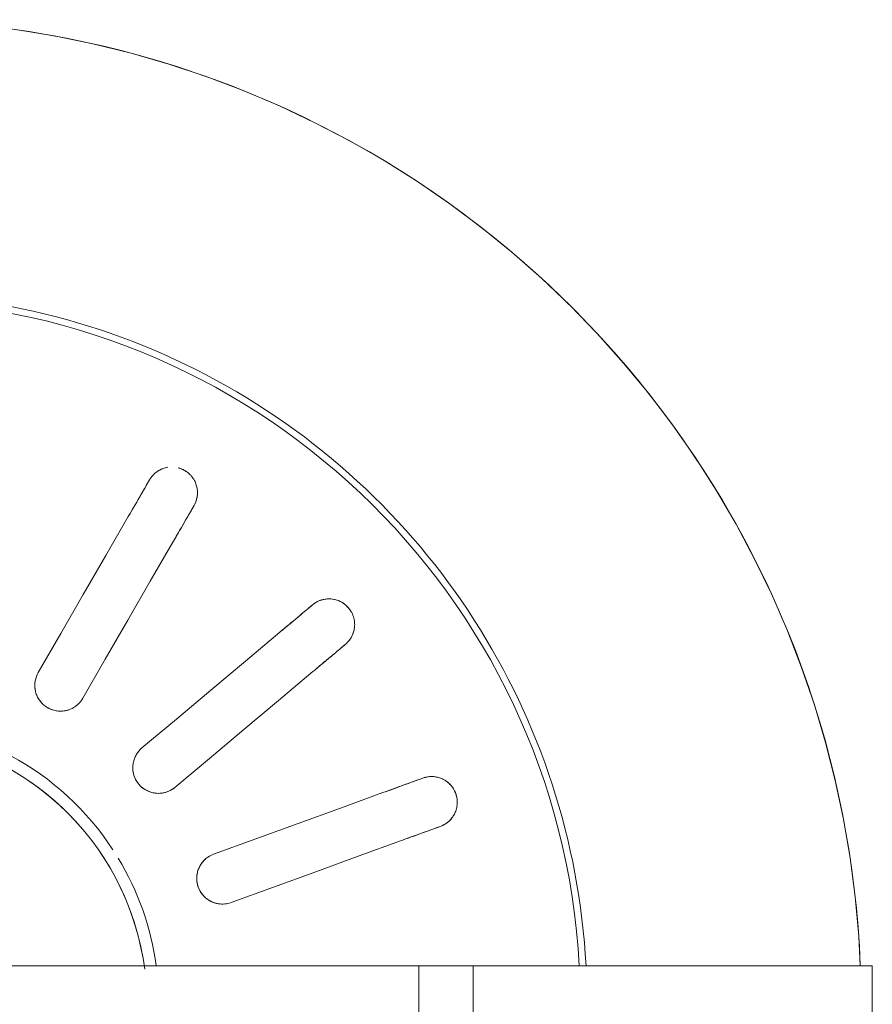
# Model space of a CAD drawing. Extents: x 0 to 243, y 0 to 84.
# Drawn here: x 36 to 36, y 46 to 46 of the extents above; entities that cross this region are included whole.
import ezdxf

# ---------------------------------------------------------------- set-up
doc = ezdxf.new("R2010")
doc.units = 0
doc.header["$LTSCALE"] = 0.75
doc.header["$MEASUREMENT"] = 0
doc.layers.add('P-SANR-FIXT', color=7, linetype='Continuous', lineweight=9)

# ---------------------------------------------------------------- blocks, each defined once
blk = doc.blocks.new('94020102RVM001A - 94020-203 CUBA RETANGULAR 40 X 34-V37-PLANTA BAIXA ELÉTRICO')
at = {"layer": 'P-SANR-FIXT', "color": 8, "true_color": 0x808080, "flags": 128}
for points in [[(0.01371154303887801, -0.00785070617789474), (0.01338663075398082, -0.00839274192711161), (0.01304030271554461, -0.008921351079605233), (0.01267311297454156, -0.00943568797348761), (0.01228564895623363, -0.009934929779453348), (0.01187853052039549, -0.01041827781711079), (0.0114524089696768, -0.01088495883271107), (0.01100796600765445, -0.01133422623617656), (0.0105459126482641, -0.01176536129550329), (0.01006698807830884, -0.01217767428656659), (0.009571958474933718, -0.01257050559653891), (0.009061615779915383, -0.01294322677911781), (0.008536776432685906, -0.01329524155992693), (0.007998280064247751, -0.0136259867904072), (0.007446988153916084, -0.01393493334874493), (0.00688378265114078, -0.01422158698635336), (0.006309564564586868, -0.0144854891185563), (0.005725252520704101, -0.01472621755824573), (0.005131781294098676, -0.01494338719126602), (0.004530100312154366, -0.01513665059253288), (0.003921172136077474, -0.01530569858183222), (0.003305970921055439, -0.01545026071844137), (0.002685480857794471, -0.01557010573377996), (0.002060694598030739, -0.015665041901391)], [(0.002249998957293735, -0.05744736288129629), (0.003976035797577629, -0.0573623669258163), (0.006266738253759366, -0.05715748412635276), (0.008547415265572204, -0.05686116154523335), (0.01081441823630755, -0.05647387323537577), (0.01306412044482312, -0.05599623877545971), (0.01529292284748435, -0.05542902227872878), (0.01749725983590757, -0.0547731311705786), (0.0196736049411445, -0.05402961473686944), (0.02181847647528573, -0.05319966244528298), (0.02392844310143034, -0.052284602042441), (0.02600012932307295, -0.05128589742978357), (0.02803022088419312, -0.05020514632164579), (0.03001547007136264, -0.04904407768925392), (0.03195270090937675, -0.04780454899473831), (0.03383881424215322, -0.04648854321959017), (0.03567079269070024, -0.04509816569231774), (0.03744570548029981, -0.04363564072036576), (0.03916071312913182, -0.04210330803170144), (0.04081307199079339, -0.04050361903174774), (0.04240013864359248, -0.03883913288165453), (0.04391937411943858, -0.03711251240419013), (0.04536834796566862, -0.03532651982379192), (0.04674474213321141, -0.03348401234759776), (0.04804635468502627, -0.03158793759452311), (0.04927110331868727, -0.02964132887969732), (0.0504170286976376, -0.02764730036181125), (0.05148229758573907, -0.02560904206112057), (0.05246520578000556, -0.02352981475610526), (0.05336418083700679, -0.02141294476690452), (0.0541777845884164, -0.01926181863392784), (0.054904715441797, -0.01707987770010628), (0.05554381046285407, -0.01487061260547894), (0.05609404723588399, -0.01263755770290569), (0.05655454549942748, -0.01038428540388079), (0.05692456855449503, -0.008114400463404888)], [(0.02847956463598048, -0.01471063350141737), (0.02620207898816874, -0.01339572654957775), (0.02392459768688019, -0.01208082210720446), (0.02164708748607301, -0.01076590097968633), (0.01936954618136635, -0.009450961894323442)], [(0.01786954618136635, -0.01204903810567673), (0.020147059143847, -0.01336396082764779), (0.02242460189093236, -0.0146789007457684), (0.02470209984521043, -0.01599381480274967), (0.02697956463598048, -0.01730870971277065)], [(0.0217307037530601, -0.02356405852701821), (0.0200402919599937, -0.02154950419966771), (0.01834988339303502, -0.01953495371704268), (0.01665945337606761, -0.01752037767129267), (0.01496900027293998, -0.01550577411252829)], [(0.03062787643056406, -0.01595096189432344), (0.0304938999398612, -0.01587361053135107), (0.03035992254446278, -0.01579625864605247)], [(0.01267086694358305, -0.01743413694158793), (0.01436129901033965, -0.01944871543018156), (0.01605175318403997, -0.02146332026480478), (0.01774217411130041, -0.02347788547786384), (0.01943257042370318, -0.02549242135607785)], [(0.02885992254446278, -0.01839433485740575), (0.02899389993986121, -0.01847168674270436), (0.02912787643056406, -0.01854903810567673)], [(0.01236079928649006, -0.02957531032579521), (0.01146134995823386, -0.02710409360646767), (0.01056190234655372, -0.0246328816033941), (0.009662443321562315, -0.02216163824250554), (0.008762972012681641, -0.0196903611319086)], [(0.005943894150323915, -0.0207164215618856), (0.006843354265985359, -0.02318766791936546), (0.007742826144505871, -0.025658946595035), (0.008642280332965213, -0.02813017666766092), (0.00954172142413235, -0.03060137075577225)], [(0.02332523919886498, -0.025464351873075), (0.02322579820344298, -0.02534584270952967), (0.02312635653653129, -0.02522733274573412)], [(0.02082822320717437, -0.02715569557479375), (0.02092766487408605, -0.0272742055385893), (0.02102710586950806, -0.02739271470213463)], [(0.01320923387591534, -0.03190636520212541), (0.01315632242741485, -0.03176099219213967), (0.01310341062162216, -0.0316156182005017)], [(0.01028433275926444, -0.03264167863047871), (0.01033724456505712, -0.03278705262211667), (0.01039015601355761, -0.0329324256321024)]]:
    blk.add_lwpolyline(points, dxfattribs=at)
at = {"layer": 'P-SANR-FIXT', "color": 8, "true_color": 0x808080}
for centre, radius, start, end in [((9.559686375837373e-16, -6.767919558114955e-17), 0.05749999999999996, 272.2452011775635, 52.09051762650337), ((9.559686375837373e-16, -6.767919558114955e-17), 0.0415, 273.1124804562874, 31.56869870601217), ((9.559686375837373e-16, -6.767919558114955e-17), 0.01580000000000873, 280, 80.00000000000034), ((9.665435118932919e-16, -6.767919558114955e-17), 0.04110761713179711, 273.137782868257, 3.81666561775622e-14), ((9.559686375837373e-16, -6.767919558114955e-17), 0.0165, 303.1578947368413, 359.9999999999992), ((9.559686375837373e-16, -6.767919558114955e-17), 0.01649999999999999, 277.8646234369383, 301.1759838350375)]:
    blk.add_arc(centre, radius, start, end, dxfattribs=at)
for points, knots in [([(0.01936954618136635, -0.009450961894323439), (0.01922061591045764, -0.009364976962323811), (0.01897415945299095, -0.009274554215284933), (0.01862877518672492, -0.00924254251625943), (0.01836857644099895, -0.009263441929364265), (0.01811411908338498, -0.009329583116497548), (0.01779405734616085, -0.009475983793959867), (0.01744895068345704, -0.00976223459964837), (0.01717893591144678, -0.01022948096453113), (0.01709593512319547, -0.01071656851862998), (0.01714777043237741, -0.01108743773150848), (0.01723357337726097, -0.0113346942317), (0.01732120971994313, -0.01150962326815123), (0.01743049440685088, -0.01167130617139222), (0.0176025888109028, -0.01186593626416703), (0.01775788445559986, -0.01198457017824729), (0.01786954618136634, -0.01204903810567675)], [0, 0, 0, 0, 0.1111111111111111, 0.1666666666666667, 0.2222222222222222, 0.2777777777777778, 0.3333333333333333, 0.4444444444444444, 0.5555555555555556, 0.6666666666666666, 0.75, 0.7916666666666666, 0.8333333333333333, 0.875, 0.9166666666666666, 1, 1, 1, 1]), ([(0.0188863134260793, -0.009273912185150229), (0.01871783626242318, -0.00924393249684692), (0.01845200975870958, -0.009240534065264025), (0.01811379580704498, -0.009331114089408926), (0.01787389741291551, -0.009438732225850238), (0.01765660960432992, -0.009591803318309345), (0.0174894035920901, -0.00975506184902323), (0.01737223052317191, -0.009912663848226847), (0.0172858574296977, -0.01005866433596065), (0.01721683572497649, -0.01020968688703565), (0.01716732853482436, -0.01036406219348935), (0.01713376507964245, -0.01052929981800297), (0.0171177187629277, -0.01069542575352085), (0.01712029658774884, -0.0108561127454278), (0.01714207892822002, -0.01102108892859966), (0.01716793069968577, -0.01112884103407831), (0.01718326426501248, -0.01118088867245984)], [0.1111111111111111, 0.1111111111111111, 0.1111111111111111, 0.1111111111111111, 0.2222222222222222, 0.2777777777777778, 0.3333333333333333, 0.3888888888888888, 0.4444444444444444, 0.4791666666666666, 0.5138888888888888, 0.548611111111111, 0.5833333333333333, 0.6180555555555555, 0.6527777777777777, 0.6875, 0.7222222222222222, 0.7569444444444444, 0.7569444444444444, 0.7569444444444444, 0.7569444444444444]), ([(0.03035992254446278, -0.01579625864605247), (0.03020709853482971, -0.01570802566295218), (0.02970501866029524, -0.01541814971223501), (0.0289628280993202, -0.01498964579206607), (0.02847956463598039, -0.01471063350141731)], [0, 0, 0, 0, 0.4, 1, 1, 1, 1]), ([(0.01496900027293998, -0.0155057741125283), (0.01485846017512178, -0.01537403755382775), (0.01465779326159744, -0.01520477489277782), (0.01434418686114049, -0.01505656535917401), (0.01409253199957853, -0.01498721117114102), (0.01383079868002095, -0.01496233401469878), (0.01347996704666685, -0.01499043808974973), (0.01305776932075135, -0.01514139242930862), (0.01264423076330455, -0.01548810989945501), (0.01239964178000033, -0.01591743453822447), (0.01232150629619098, -0.01628366632071885), (0.01231756798670605, -0.01654535776489701), (0.01234008995711827, -0.0167397106840961), (0.01238748516123058, -0.01692902047945839), (0.01248263359057039, -0.01717077269416111), (0.01258798857363538, -0.01733536634645444), (0.01267086694358304, -0.01743413694158791)], [0, 0, 0, 0, 0.1111111111111111, 0.1666666666666667, 0.2222222222222222, 0.2777777777777778, 0.3333333333333333, 0.4444444444444444, 0.5555555555555556, 0.6666666666666666, 0.75, 0.7916666666666666, 0.8333333333333333, 0.875, 0.9166666666666666, 1, 1, 1, 1]), ([(0.01409012871568753, -0.01499449132758628), (0.01400436994978844, -0.01497894139359785), (0.01382997127605517, -0.0149636620916261), (0.01356773295490321, -0.01498273997715899), (0.01331119580760673, -0.01505226294576306), (0.01309823584568004, -0.01514848795808408), (0.01293422611910672, -0.0152565098439315), (0.01280312685279421, -0.01536416408707658), (0.01268661491162957, -0.01548247205055268), (0.01258729390592852, -0.0156106049305873), (0.01249923997874707, -0.01575439812926714), (0.01242734295706347, -0.01590501728145182), (0.01237480713202299, -0.01605689533001786), (0.01233885065881345, -0.01621937223115979), (0.0123200096512952, -0.01638451575862136), (0.01231799097424352, -0.01659754974809012), (0.01238214328232591, -0.01698144575297936), (0.01252722945623252, -0.01726263189218143), (0.01267086694358311, -0.01743413694158792)], [0.2222222222222222, 0.2222222222222222, 0.2222222222222222, 0.2222222222222222, 0.2777777777777778, 0.3333333333333333, 0.3888888888888888, 0.4444444444444444, 0.4791666666666666, 0.5138888888888888, 0.548611111111111, 0.5833333333333333, 0.6180555555555555, 0.6527777777777777, 0.6875, 0.7222222222222222, 0.7569444444444444, 0.7916666666666667, 0.8611111111111112, 1, 1, 1, 1]), ([(0.03136068118978166, -0.01702352694190794), (0.03135170212068952, -0.01696473373270693), (0.03132992201140346, -0.0168646405476946), (0.03128943383229742, -0.01673798537527999), (0.0312455971666351, -0.01663054125693533), (0.03119451331569463, -0.01652836302719784), (0.03113714093756098, -0.01643256585239832), (0.0310762614867179, -0.01634585641609228), (0.03101128431001669, -0.01626567402432684), (0.03091824888381078, -0.01616566923548327), (0.03079119642829852, -0.01605458507766207), (0.03068304221690412, -0.01598281187591694), (0.03062787643056406, -0.01595096189432345)], [0.6597222222222221, 0.6597222222222221, 0.6597222222222221, 0.6597222222222221, 0.6944444444444444, 0.7222222222222222, 0.75, 0.7777777777777778, 0.8055555555555556, 0.8333333333333333, 0.861111111111111, 0.8888888888888888, 0.9444444444444444, 1, 1, 1, 1]), ([(0.03127966292182503, -0.01671615111415475), (0.03126819588274855, -0.01668517776533373), (0.03124409269658174, -0.01662505693949475), (0.03120185991842116, -0.01654153913359858), (0.03115574527778353, -0.01646321639857991), (0.03109085543583719, -0.01636425744262606), (0.03100322973492031, -0.01625097041373092), (0.03092446112161455, -0.01617279350527853), (0.03088310172749612, -0.01613666173046655)], [0.7777777777777778, 0.7777777777777778, 0.7777777777777778, 0.7777777777777778, 0.8055555555555556, 0.8333333333333333, 0.861111111111111, 0.8888888888888888, 0.9444444444444444, 1, 1, 1, 1]), ([(0.02697956463598039, -0.01730870971277059), (0.02730130250036029, -0.01749446515537883), (0.02806200840796243, -0.01793365891590706), (0.0286303094833297, -0.01826176769475111), (0.02885992254446279, -0.01839433485740575)], [0, 0, 0, 0, 0.4, 1, 1, 1, 1]), ([(0.02912787643056406, -0.01854903810567676), (0.02918306783054414, -0.01858090287531222), (0.02929933889328822, -0.01863869295420376), (0.02945906633029346, -0.01869317111907148), (0.0295921557855297, -0.01872372728062085), (0.02969403910579429, -0.01873990032109555), (0.02979951522395855, -0.01874926630686035), (0.02991108446053896, -0.01875106177730203), (0.03002507586075535, -0.01874422680426297), (0.03013998993413967, -0.01872849979329668), (0.03025994841205946, -0.01870240506555159), (0.03038836718504731, -0.01866279341133667), (0.03052289009916272, -0.018606973296701), (0.0306581233069282, -0.01853439598172827), (0.03079423801415554, -0.01844150021865199), (0.03092596172555351, -0.01832830553120272), (0.03105881479207857, -0.01818270062834146), (0.0311809015040856, -0.01800383200591808), (0.03127513514432473, -0.01780877363973671), (0.03131515950197109, -0.017683508033004), (0.03133058223086235, -0.01762369219657329)], [0, 0, 0, 0, 0.05555555555555555, 0.1111111111111111, 0.1388888888888889, 0.1666666666666667, 0.1944444444444444, 0.2222222222222222, 0.25, 0.2777777777777778, 0.3055555555555556, 0.3333333333333333, 0.361111111111111, 0.3888888888888888, 0.4166666666666666, 0.4444444444444444, 0.4722222222222222, 0.5, 0.5277777777777778, 0.5555555555555556, 0.5555555555555556, 0.5555555555555556, 0.5555555555555556]), ([(0.008762972012681631, -0.01969036113190861), (0.00870415485514891, -0.01952876231971095), (0.00857348087686618, -0.01930107531962344), (0.008329477902450963, -0.01905454420853368), (0.008116720215387552, -0.01890330155799845), (0.007879279834997394, -0.01879040661019537), (0.007539993778219328, -0.0186968243166118), (0.007091628265812411, -0.01869427486884153), (0.006584444776136178, -0.01887864420034701), (0.006207768638914529, -0.01919842303619463), (0.006009086654618199, -0.01951584443033059), (0.005915882109011923, -0.01976040696817311), (0.005870573225133617, -0.01995074193972106), (0.005850362385355829, -0.02014484507196892), (0.005857088535163891, -0.02040456052362375), (0.005899795490765231, -0.02059526149051995), (0.005943894150323903, -0.02071642156188561)], [0, 0, 0, 0, 0.1111111111111111, 0.1666666666666667, 0.2222222222222222, 0.2777777777777778, 0.3333333333333333, 0.4444444444444444, 0.5555555555555556, 0.6666666666666666, 0.75, 0.7916666666666666, 0.8333333333333333, 0.875, 0.9166666666666666, 1, 1, 1, 1]), ([(0.0087629720126817, -0.01969036113190861), (0.008701670576072369, -0.01952225069081901), (0.008531109479814948, -0.01922850523976482), (0.008195358735998746, -0.01893938301886015), (0.00787804810053533, -0.01879137160546085), (0.007625099664117251, -0.01871960816553042), (0.007360255344158882, -0.01869719751421608), (0.007127227546907982, -0.01871478285152837), (0.006936163156230066, -0.01876019559035319), (0.006776150223415677, -0.0188165188983788), (0.006626201105445124, -0.01888784258782123), (0.006489045863304664, -0.01897427832506469), (0.006357122067279282, -0.01907928351598833), (0.006238046182528927, -0.0191962289921844), (0.006136733303472927, -0.01932097936327118), (0.006047374897912757, -0.01946135987020182), (0.005973187729247969, -0.01961010002023621), (0.005898428877707429, -0.01980959605990204), (0.005867993142234724, -0.01997360418470856), (0.005858928935732078, -0.02008136901063031)], [0, 0, 0, 0, 0.1111111111111111, 0.2222222222222222, 0.2777777777777778, 0.3333333333333333, 0.3888888888888888, 0.4444444444444444, 0.4791666666666666, 0.5138888888888888, 0.548611111111111, 0.5833333333333333, 0.6180555555555555, 0.6527777777777777, 0.6875, 0.7222222222222222, 0.7569444444444444, 0.7916666666666667, 0.8611111111111112, 0.8611111111111112, 0.8611111111111112, 0.8611111111111112]), ([(0.02941630985460868, -0.01867721977843671), (0.02946834077331031, -0.01869498893886336), (0.02957554086067079, -0.01872413812448986), (0.02971759312168207, -0.01874337545260751), (0.02983582090310598, -0.01875007475662521), (0.02992675621956297, -0.01875083071613035), (0.03002025500985728, -0.01874561443251451), (0.03008441904520581, -0.01873639297889541), (0.03011700570694404, -0.01873081639279767)], [0, 0, 0, 0, 0.05555555555555555, 0.1111111111111111, 0.1388888888888889, 0.1666666666666667, 0.1944444444444444, 0.2222222222222222, 0.2222222222222222, 0.2222222222222222, 0.2222222222222222]), ([(0.0231263565365313, -0.02522733274573413), (0.02301292639992622, -0.02509215197292656), (0.02264026906099199, -0.02464803625044511), (0.0220893950398186, -0.0239915301566449), (0.02173070375306004, -0.02356405852701815)], [0, 0, 0, 0, 0.4, 1, 1, 1, 1]), ([(0.01943257042370312, -0.02549242135607778), (0.01967137301758394, -0.02577701520525606), (0.02023598963262232, -0.02644989908466644), (0.02065779814796299, -0.0269525908982105), (0.02082822320717438, -0.02715569557479376)], [0, 0, 0, 0, 0.4, 1, 1, 1, 1]), ([(0.02102710586950806, -0.02739271470213463), (0.02106807042772244, -0.02744153436155565), (0.02115756411632869, -0.02753560631778904), (0.02128902618046338, -0.02764142904820677), (0.02140363853670072, -0.02771566172228928), (0.02149384603531333, -0.02776570555687842), (0.0215897578094278, -0.02781058166163997), (0.02169398451069131, -0.02785042777825081), (0.02180343908676613, -0.02788299235956265), (0.0219168019480946, -0.02790751673125965), (0.02203845096711996, -0.02792402392396742), (0.02217267312411898, -0.02793072295194754), (0.022318174917448, -0.0279242787484993), (0.02247007546853957, -0.02790233086228532), (0.02262975367670325, -0.0278615913708949), (0.02279224833951156, -0.02780027532103837), (0.02296688919551947, -0.02770888989312356), (0.0231427898497662, -0.02758256448328096), (0.02329805439648693, -0.02743149937909847), (0.02341873532793765, -0.02727546633447906), (0.02350775946937095, -0.02712589768217321), (0.02357602078757171, -0.02697530933146287), (0.02362029095467023, -0.02684112255734049), (0.02365409337664509, -0.0266983841095263), (0.02367244974665552, -0.02656304269159735), (0.02367772192374272, -0.02643017798787412), (0.02367327698525571, -0.02631422052004606), (0.02366022088026521, -0.02620073268553646), (0.02363907304335121, -0.02609109027829301), (0.02361152144646954, -0.02598878806234079), (0.02357788686612771, -0.02589121775719362), (0.02352466581486391, -0.02576542400526875), (0.02344326857954548, -0.02561758454283379), (0.02336618474593908, -0.0255131488759013), (0.02332523919886499, -0.02546435187307503)], [0, 0, 0, 0, 0.05555555555555555, 0.1111111111111111, 0.1388888888888889, 0.1666666666666667, 0.1944444444444444, 0.2222222222222222, 0.25, 0.2777777777777778, 0.3055555555555556, 0.3333333333333333, 0.361111111111111, 0.3888888888888888, 0.4166666666666666, 0.4444444444444444, 0.4722222222222222, 0.5, 0.5277777777777778, 0.5555555555555556, 0.5833333333333334, 0.6111111111111112, 0.6388888888888888, 0.6597222222222221, 0.6944444444444444, 0.7222222222222222, 0.75, 0.7777777777777778, 0.8055555555555556, 0.8333333333333333, 0.861111111111111, 0.8888888888888888, 0.9444444444444444, 1, 1, 1, 1]), ([(0.02125430391558172, -0.02761181611517883), (0.02129711957514245, -0.027646309286381), (0.02138788509753689, -0.02771036515025971), (0.02151479100525515, -0.02777702706020631), (0.02162359748211081, -0.02782375862950382), (0.02170879017457591, -0.02785557070904039), (0.02179843437193785, -0.02788264747547592), (0.02186188276536316, -0.02789592753612335), (0.02189441151571105, -0.02790183255403634)], [0, 0, 0, 0, 0.05555555555555555, 0.1111111111111111, 0.1388888888888889, 0.1666666666666667, 0.1944444444444444, 0.2222222222222222, 0.2222222222222222, 0.2222222222222222, 0.2222222222222222]), ([(0.01310341062162217, -0.03161561820050171), (0.01304305570666474, -0.03144979443450309), (0.01284476887829288, -0.03090500585097613), (0.0125516549332246, -0.03009968190557377), (0.01236079928649004, -0.02957531032579514)], [0, 0, 0, 0, 0.4, 1, 1, 1, 1]), ([(0.009541721424132312, -0.03060137075577215), (0.00966878563055893, -0.0309504767937502), (0.009969211856256108, -0.03177589106506518), (0.01019365147879971, -0.03239253386003465), (0.01028433275926444, -0.03264167863047871)], [0, 0, 0, 0, 0.4, 1, 1, 1, 1]), ([(0.01039015601355761, -0.03293242563210241), (0.01041195279971312, -0.03299231180988137), (0.01046387485454946, -0.03311131917718063), (0.01055121528070553, -0.0332557226900828), (0.01063352659628349, -0.03336467832064657), (0.01070117791759059, -0.03344255692433031), (0.01077595697218998, -0.03351753042755364), (0.01086026985974196, -0.0335906211606043), (0.01095198577442311, -0.03365865752715879), (0.01105012418956187, -0.03372047528035124), (0.01115879108265003, -0.0337775933824511), (0.01128262745061807, -0.03382979509098474), (0.01142155845950745, -0.03387350406476615), (0.01157180490565012, -0.03390483284630461), (0.01173578706624621, -0.03392116341051255), (0.01190945342596436, -0.03391912161879003), (0.01210481780679605, -0.03389297809713342), (0.01231331618836313, -0.03383443260866314), (0.01251088444577027, -0.03374558144752739), (0.01267765387080835, -0.03364023365637123), (0.0128124646914837, -0.03353013314711099), (0.0129281135977752, -0.03341197313100682), (0.01301560852683638, -0.03330102009845303), (0.01309619183771033, -0.0331784509415482), (0.0131597306743115, -0.03305754985813558), (0.01321012730522615, -0.03293450106724696), (0.01324561021909633, -0.03282401643190547), (0.01327215661900522, -0.03271290730036775), (0.01328978406455153, -0.03260264415314353), (0.01329888345083347, -0.03249708831460886), (0.0133006482936338, -0.03239389851486498), (0.01329366086155354, -0.0322574883828591), (0.0132677365543037, -0.03209072523685803), (0.01323102054645439, -0.03196622358747658), (0.01320923387591533, -0.03190636520212541)], [0, 0, 0, 0, 0.05555555555555555, 0.1111111111111111, 0.1388888888888889, 0.1666666666666667, 0.1944444444444444, 0.2222222222222222, 0.25, 0.2777777777777778, 0.3055555555555556, 0.3333333333333333, 0.361111111111111, 0.3888888888888888, 0.4166666666666666, 0.4444444444444444, 0.4722222222222222, 0.5, 0.5277777777777778, 0.5555555555555556, 0.5833333333333334, 0.6111111111111112, 0.6388888888888888, 0.6597222222222221, 0.6944444444444444, 0.7222222222222222, 0.75, 0.7777777777777778, 0.8055555555555556, 0.8333333333333333, 0.861111111111111, 0.8888888888888888, 0.9444444444444444, 1, 1, 1, 1]), ([(0.01052871524421777, -0.03321601992142524), (0.01055715144420275, -0.03326307671789097), (0.01062053474007394, -0.03335431317747423), (0.01071698756909665, -0.0334603592590852), (0.01080324907446261, -0.03354148657672073), (0.0108724236469144, -0.03360051777000036), (0.01094740083813463, -0.03365662172884454), (0.01100248077699109, -0.03369080153245169), (0.01103102816858343, -0.03370747592206633)], [0, 0, 0, 0, 0.05555555555555555, 0.1111111111111111, 0.1388888888888889, 0.1666666666666667, 0.1944444444444444, 0.2222222222222222, 0.2222222222222222, 0.2222222222222222, 0.2222222222222222])]:
    blk.add_open_spline(points, degree=3, knots=knots, dxfattribs=at)
for points in [[(0.02861931192126609, -0.01479131663419553), (0.02902314278014066, -0.01502446848927385), (0.02978403038530721, -0.0154637671529398), (0.03038357880102874, -0.01580991659214883), (0.03062787643056406, -0.01595096189432344)], [(0.03062787643056406, -0.01595096189432345), (0.03067846144610168, -0.01598016716666106), (0.03077124982858233, -0.01604160585071469), (0.03084822036981682, -0.01610516759782958), (0.03088310172749617, -0.01613666173046664)], [(0.02912787643056406, -0.01854903810567673), (0.02888353407920615, -0.01840796698334581), (0.0282839742999354, -0.01806181098338857), (0.02752307921239942, -0.01762250799977461), (0.0271193119212661, -0.01738939284554882)], [(0.03097526571663676, -0.01827261271007799), (0.03100898028314918, -0.01823380235370083), (0.03107446361804131, -0.01814728653964656), (0.03117066604799537, -0.01799538008555984), (0.03125391336879762, -0.01783602349985842), (0.03129597752062372, -0.01773603606130885), (0.03131267493682929, -0.0176874394202849)], [(0.02941630985460872, -0.01867721977843679), (0.0293715944568353, -0.01866275870288656), (0.02927806309850752, -0.01862788113239188), (0.02917846144610099, -0.01857824337801403), (0.02912787643056293, -0.01854903810567611)], [(0.02183442798918111, -0.02368767225805452), (0.02213416223642064, -0.02404488162402576), (0.0226989137123333, -0.02471792622436753), (0.02314391485358033, -0.02524825793315722), (0.02332523919886499, -0.02546435187307501)], [(0.02102710586950806, -0.02739271470213463), (0.02084574833047028, -0.02717658120344231), (0.02040073875488795, -0.02664623944300325), (0.01983598172535718, -0.0259731882241171), (0.01953629465982419, -0.02561603508711415)], [(0.023325239198865, -0.02546435187307503), (0.02336278477325727, -0.02550909694624303), (0.02342896406404323, -0.02559856592015403), (0.02347955331580092, -0.02568461990042703), (0.02350155944245674, -0.02572614483141699)], [(0.02362507894890116, -0.02604037069100541), (0.02361022279529598, -0.02598378584778495), (0.02357534697234956, -0.02587464605588882), (0.02352806676511014, -0.0257742433394879), (0.02350155944245669, -0.02572614483141692)], [(0.02285762700277104, -0.02776480414609356), (0.02290258225578639, -0.02773986540146661), (0.02299370661349176, -0.02768096374900379), (0.02313606239422014, -0.02757112154392987), (0.02326879244955967, -0.02744984759686487), (0.02337938008626083, -0.02733049159045506), (0.02346266126309597, -0.02721011728317645), (0.02352915321345114, -0.02708148281768081), (0.0235803401944694, -0.02695369558343078), (0.0236082803376001, -0.02687309635525697), (0.02362027719574523, -0.02683419537169009)], [(0.02125430391558175, -0.02761181611517891), (0.02121723116539088, -0.0275829335824404), (0.02114126926981763, -0.0275181697782349), (0.02106465144389981, -0.02743745977530209), (0.02102710586950723, -0.02739271470213364)], [(0.01241598979976358, -0.02972694501478231), (0.01257547506154464, -0.03016512717026159), (0.01287597304536423, -0.03099073859539756), (0.01311275320698499, -0.03164128674282542), (0.01320923387591534, -0.0319063652021254)], [(0.01039015601355761, -0.0329324256321024), (0.01029365768260014, -0.03266729864678169), (0.01005687303316331, -0.03201673816918053), (0.009756372094325227, -0.03119111862519797), (0.009596911937405854, -0.0307530054447593)], [(0.01320923387591533, -0.03190636520212541), (0.01322921145877688, -0.0319612531599328), (0.01326079945869706, -0.03206796114502605), (0.01327890561059812, -0.03216612797841476), (0.01328538224257989, -0.03221267518823755)], [(0.01329398103777577, -0.03255019706905053), (0.01329937397604805, -0.03249194360564261), (0.01330392942984828, -0.03237745751460101), (0.01329384031944995, -0.03226693903963567), (0.0132853822425799, -0.03221267518823746)], [(0.01052871524421777, -0.03321601992142532), (0.01050375666241801, -0.03317619959120757), (0.01045452635528359, -0.03308936102389037), (0.01041013359641885, -0.0329873135899091), (0.01039015601355717, -0.0329324256321012)], [(0.01198302112972469, -0.0339081504372222), (0.01203379480226045, -0.03390009128500415), (0.0121395692403875, -0.03387590820271558), (0.01231090816378675, -0.03382137883768473), (0.01247711175010266, -0.03375281495708502), (0.01262185229467995, -0.0336784801979698), (0.01274128143983046, -0.0335938491897254), (0.01284775901324633, -0.03349571391811089), (0.01293956484976283, -0.03339314017563976), (0.01299338655565843, -0.03332695776744189), (0.01301796483470508, -0.03329450596738503)]]:
    blk.add_open_spline(points, degree=3, dxfattribs=at)
blk = doc.blocks.new('Deca_Torneira Lavatorio Link Conforto_1196_C_LNK_Mesa Alavanca - 1196_C_LNK_Cromado CR10-V98-PLANTA BAIXA ELÉTRICO')
at = {"layer": 'P-SANR-FIXT', "color": 8, "true_color": 0x808080}
for p, q in [((-0.002249999080672349, -0.2525095988292133), (-0.002249999080672204, -0.3299462944990845)), ((0.002249998957682049, -0.3299462944990845), (0.002249998957682195, -0.2525095988292133)), ((-0.002249999080672299, -0.3034611154951646), (0.002250000919327704, -0.3034611154951646)), ((0.002250000919327828, -0.3066306161217305), (-0.002249999080672175, -0.3066306161217305)), ((-0.002249999080672232, -0.3299462944990845), (0.002249998957682079, -0.3299462944990845))]:
    blk.add_line(p, q, dxfattribs=at)

msp = doc.modelspace()

# ---------------------------------------------------------------- block references
at = {"layer": 'P-SANR-FIXT', "color": 8, "true_color": 0x808080}
for name, p, rotation in [('94020102RVM001A - 94020-203 CUBA RETANGULAR 40 X 34-V37-PLANTA BAIXA ELÉTRICO', (36.05445848931959, 46.39958515427907), 89.9999999999995), ('Deca_Torneira Lavatorio Link Conforto_1196_C_LNK_Mesa Alavanca - 1196_C_LNK_Cromado CR10-V98-PLANTA BAIXA ELÉTRICO', (35.78266818894645, 46.39958515427907), 89.99999999999966)]:
    msp.add_blockref(name, p, dxfattribs=dict(at, rotation=rotation))

doc.saveas('drawing.dxf')
